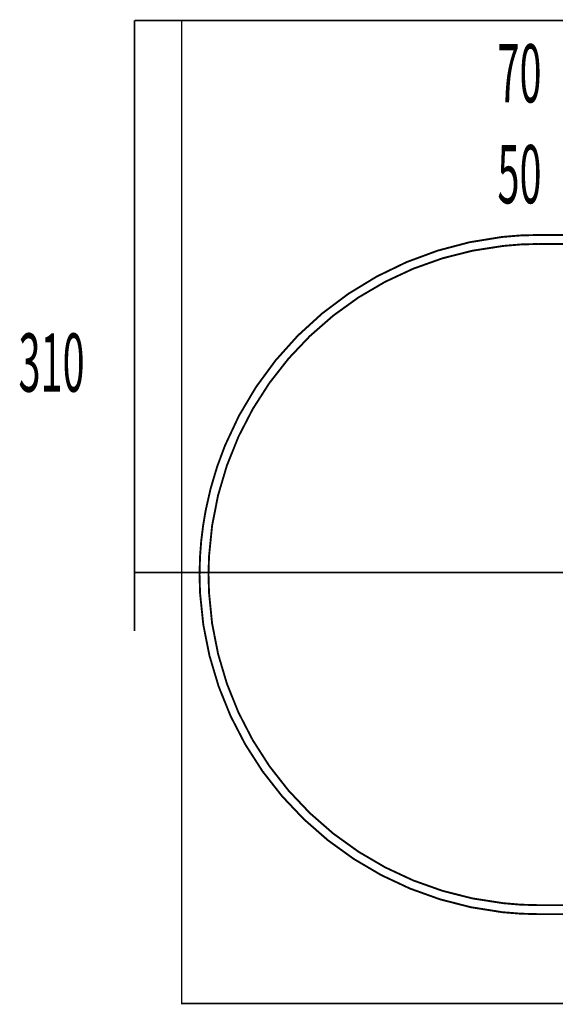
# Model space of a CAD drawing. Extents: x 79 to 709, y -248 to -11.
# Drawn here: x 109 to 139, y -110 to -55 of the extents above; entities that cross this region are included whole.
import ezdxf

# ---------------------------------------------------------------- set-up
doc = ezdxf.new("R2010")
doc.units = 0
doc.linetypes.add('AIGENLINE001', pattern=[0.7056, 0.3528, -0.3528, 0, 0])
doc.layers.add('LAYER_2', color=7, linetype='CONTINUOUS')
doc.styles.get("Standard").update_dxf_attribs({"font": 'TXT', "bigfont": 'BIGFONT'})

# ---------------------------------------------------------------- blocks, each defined once
blk = doc.blocks.new('AIGNBL020102D5')
at = {"layer": 'LAYER_2', "const_width": 0.1058}
for points in [[(138.0774, -105.1333), (137.0435, -105.1057), (136.023, -105.022, -0.3661946), (119.1059, -87.1668), (119.078, -86.1332), (119.1059, -85.1135, -0.0336391), (119.4215, -82.5443, -0.0499089), (120.5014, -78.9191, -0.0977328), (124.5691, -72.7781, -0.1703231), (136.023, -67.2438), (137.0435, -67.1601), (138.0774, -67.1325), (160.0795, -67.1325), (161.0992, -67.1601), (162.1338, -67.2438, -0.3659914), (179.0516, -85.1135), (179.0792, -86.1332), (179.0516, -87.1668, -0.0333155), (178.7294, -89.7329, -0.0494978), (177.6458, -93.3547, -0.2679816), (162.1338, -105.022), (161.0992, -105.1057), (160.0795, -105.1333)], [(152.3266, -86.1329), (152.2984, -85.7136), (152.2146, -85.2947, 0.0803727), (151.7169, -84.2453, 0.1156003), (150.6426, -83.2839, 0.1222866), (149.1246, -82.8939, 0.158401), (147.1491, -83.5146, 0.1515123), (146.0333, -85.0185, 0.0484254), (145.8581, -85.7136), (145.8302, -86.1329), (145.8581, -86.5522, 0.0811062), (146.2077, -87.6605, 0.11636), (147.1447, -88.7575, 0.1225721), (148.6022, -89.3452, 0.1583364), (150.6489, -88.9883, 0.1522805), (151.9522, -87.6396, 0.0488087), (152.2146, -86.9714), (152.2984, -86.5522)], [(151.3203, -86.1329), (151.2924, -85.7832), (151.2094, -85.4346, 0.095532), (150.7571, -84.6384, 0.237501), (148.8979, -83.8968, 0.1405726), (147.7047, -84.3455, 0.1815364), (146.8715, -85.6754, 0.0105322), (146.85, -85.7832), (146.8224, -86.1329), (146.85, -86.4826, 0.0948806), (147.1755, -87.3433, 0.2364337), (148.8984, -88.372, 0.1410111), (150.1453, -88.117, 0.1822635), (151.1716, -86.9346, 0.0105511), (151.2094, -86.8316), (151.2924, -86.4826)]]:
    blk.add_lwpolyline(points, format="xyb", close=True, dxfattribs=at)
blk.add_lwpolyline([(138.0774, -67.6352), (137.0711, -67.6634), (136.0795, -67.7471, 0.3681822), (119.6079, -85.1269), (119.5803, -86.1329), (119.6079, -87.1389, 0.3682872), (136.0795, -104.5184), (137.0711, -104.6027), (138.0774, -104.63), (160.0795, -104.63), (161.072, -104.6027), (162.0773, -104.5184, 0.0339978), (164.5534, -104.0821, 0.1321959), (172.9397, -99.4239, 0.1862229), (178.5483, -87.1389), (178.5765, -86.1329), (178.5483, -85.1269, 0.0334899), (178.2368, -82.6304, 0.0660123), (176.6847, -77.9986, 0.2119344), (164.9565, -68.2913, 0.0338075), (162.4986, -67.7977, 0.0056598), (162.0773, -67.7471), (161.072, -67.6634), (160.0795, -67.6352), (138.0774, -67.6352)], format="xyb", dxfattribs=at)

msp = doc.modelspace()

# ---------------------------------------------------------------- linework, layer by layer
at = {"layer": 'LAYER_2', "linetype": 'AIGENLINE001', "const_width": 0.0882, "flags": 128}
for points in [[(115.4393, -55.1326), (119.078, -55.1326)], [(115.4393, -86.0161), (140.3043, -86.0161)]]:
    msp.add_lwpolyline(points, dxfattribs=at)
at = {"layer": 'LAYER_2', "const_width": 0.0882}
msp.add_lwpolyline([(115.4393, -55.1326), (115.4393, -89.2976)], dxfattribs=at)
msp.add_lwpolyline([(180.0782, -110.1325), (118.0782, -110.1325), (118.0782, -55.1326), (180.0782, -55.1326)], close=True, dxfattribs=at)

# ---------------------------------------------------------------- block references
at = {"layer": 'LAYER_2'}
msp.add_blockref('AIGNBL020102D5', (0, 0), dxfattribs=at)

# ---------------------------------------------------------------- texts
at = {"layer": 'LAYER_2', "width": 0.5}
for s, p in [('70', (135.7616, -59.7156)), ('50', (135.7616, -65.36)), ('310', (108.9422, -75.8999))]:
    msp.add_text(s, height=3.258, dxfattribs=at).set_placement(p)

doc.saveas('drawing.dxf')
